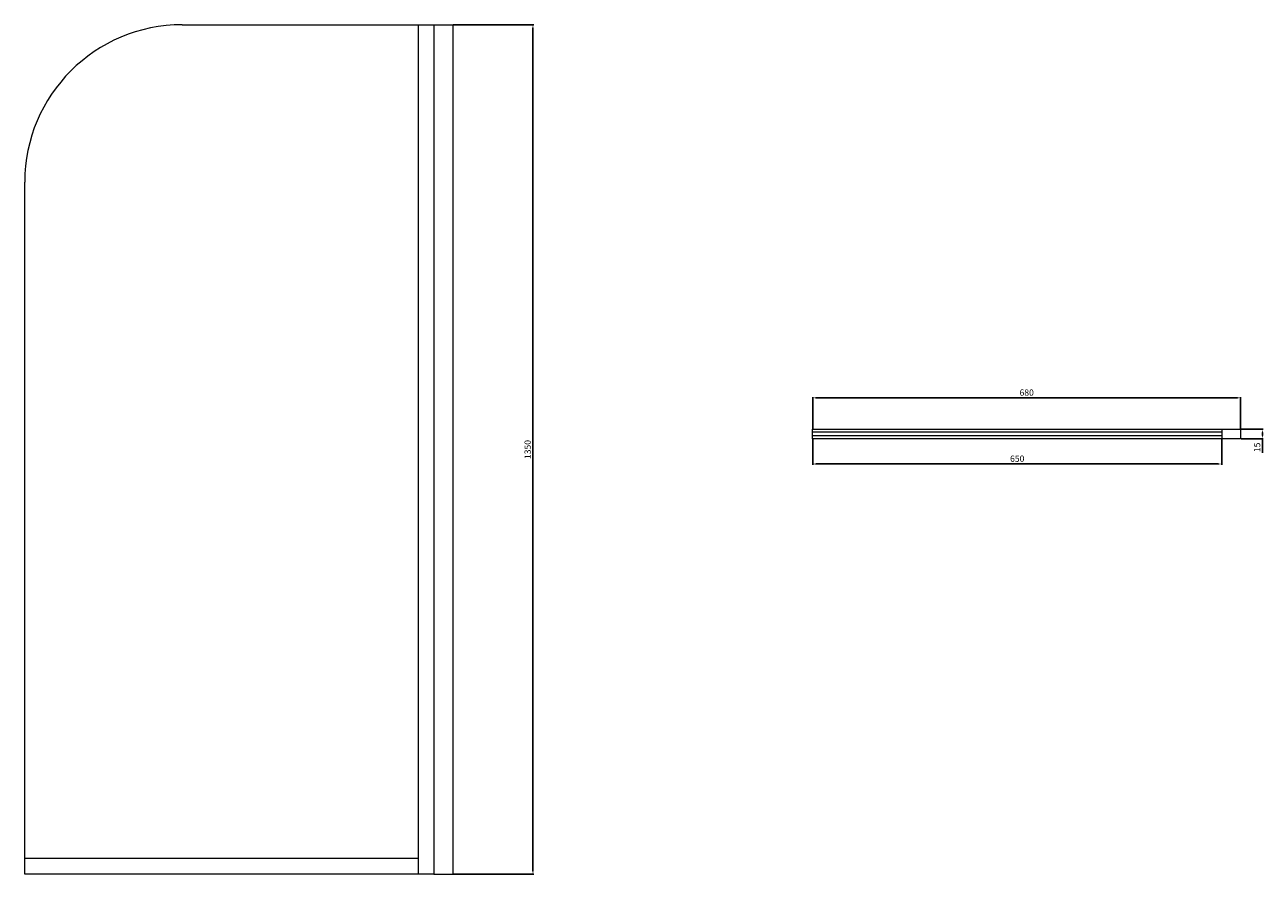
# Model space of a CAD drawing. Units: millimetres. Extents: x -3 to 1965, y -1592 to -242.
import ezdxf

# ---------------------------------------------------------------- set-up
doc = ezdxf.new("R2010")
doc.units = ezdxf.units.MM
doc.layers.add('Disegno', color=7, linetype='Continuous', lineweight=20)
doc.layers.add('Quote', color=1, linetype='Continuous', lineweight=18)
doc.styles.get("Standard").update_dxf_attribs({"font": 'txt', "height": 10})
doc.dimstyles.new('ISO-25', dxfattribs={"dimtxt": 10, "dimasz": 5, "dimexe": 1.25, "dimexo": 0.625, "dimgap": 2, "dimtad": 1, "dimdsep": 46, "dimtxsty": 'Standard', "dimcen": 2.5, "dimadec": 0, "dimazin": 0, "dimtfac": 1, "dimtmove": 0, "dimatfit": 3, "dimfxl": 1, "dimarcsym": 0})

# ---------------------------------------------------------------- blocks, each defined once
blk = doc.blocks.new('*D5')
at = {"layer": 'Defpoints', "color": 0, "transparency": 16777216}
for p in [(1929, -834.9), (1249, -884.8), (1929, -884.8)]:
    blk.add_point(p, dxfattribs=at)
at = {"layer": 'Quote', "color": 0, "lineweight": -2, "transparency": 16777216}
for p, q in [((1249, -884.2), (1249, -833.6)), ((1254, -834.9), (1924, -834.9)), ((1929, -884.2), (1929, -833.6))]:
    blk.add_line(p, q, dxfattribs=at)
at = {"layer": 'Quote', "color": 0, "transparency": 16777216}
for points in [[(1254, -834), (1254, -835.7), (1249, -834.9)], [(1924, -834), (1924, -835.7), (1929, -834.9)]]:
    blk.add_solid(points, dxfattribs=at)
at = {"layer": 'Quote', "color": 0, "transparency": 16777216, "insert": (1589, -827.8), "char_height": 10, "attachment_point": 5}
blk.add_mtext('680', dxfattribs=at)
blk = doc.blocks.new('*D6')
at = {"layer": 'Defpoints', "color": 0, "transparency": 16777216}
for p in [(1929, -884.8), (1929, -899.8), (1963.6, -899.8)]:
    blk.add_point(p, dxfattribs=at)
at = {"layer": 'Quote', "color": 0, "lineweight": -2, "transparency": 16777216}
for p, q in [((1929.6, -884.8), (1964.9, -884.8)), ((1929.6, -899.8), (1964.9, -899.8)), ((1963.6, -889.8), (1963.6, -894.8)), ((1963.6, -899.8), (1963.6, -922.3))]:
    blk.add_line(p, q, dxfattribs=at)
at = {"layer": 'Quote', "color": 0, "transparency": 16777216}
for points in [[(1962.8, -889.8), (1964.5, -889.8), (1963.6, -884.8)], [(1962.8, -894.8), (1964.5, -894.8), (1963.6, -899.8)]]:
    blk.add_solid(points, dxfattribs=at)
at = {"layer": 'Quote', "color": 0, "transparency": 16777216, "insert": (1956.5, -913.6), "char_height": 10, "attachment_point": 5, "rotation": 90}
blk.add_mtext('15', dxfattribs=at)
blk = doc.blocks.new('*D7')
at = {"layer": 'Defpoints', "color": 0, "transparency": 16777216}
for p in [(1249, -899.8), (1899, -899.8), (1249, -940)]:
    blk.add_point(p, dxfattribs=at)
at = {"layer": 'Quote', "color": 0, "lineweight": -2, "transparency": 16777216}
for p, q in [((1249, -900.5), (1249, -941.3)), ((1899, -900.5), (1899, -941.3)), ((1894, -940), (1254, -940))]:
    blk.add_line(p, q, dxfattribs=at)
at = {"layer": 'Quote', "color": 0, "transparency": 16777216}
for points in [[(1254, -939.2), (1254, -940.9), (1249, -940)], [(1894, -939.2), (1894, -940.9), (1899, -940)]]:
    blk.add_solid(points, dxfattribs=at)
at = {"layer": 'Quote', "color": 0, "transparency": 16777216, "insert": (1574, -932.9), "char_height": 10, "attachment_point": 5}
blk.add_mtext('650', dxfattribs=at)
blk = doc.blocks.new('*D8')
at = {"layer": 'Defpoints', "color": 0, "transparency": 16777216}
for p in [(677.1, -242), (677.1, -1592), (804.5, -1592)]:
    blk.add_point(p, dxfattribs=at)
at = {"layer": 'Quote', "color": 0, "lineweight": -2, "transparency": 16777216}
for p, q in [((677.7, -242), (805.7, -242)), ((804.5, -247), (804.5, -1587)), ((677.7, -1592), (805.7, -1592))]:
    blk.add_line(p, q, dxfattribs=at)
at = {"layer": 'Quote', "color": 0, "transparency": 16777216}
for points in [[(803.6, -247), (805.3, -247), (804.5, -242)], [(803.6, -1587), (805.3, -1587), (804.5, -1592)]]:
    blk.add_solid(points, dxfattribs=at)
at = {"layer": 'Quote', "color": 0, "transparency": 16777216, "insert": (797.4, -917), "char_height": 10, "attachment_point": 5, "rotation": 90}
blk.add_mtext('1350', dxfattribs=at)

msp = doc.modelspace()

# ---------------------------------------------------------------- linework, layer by layer
at = {"layer": 'Disegno'}
for p, q in [((247.058, -241.962), (677.058, -241.962)), ((622.058, -241.962), (622.058, -1591.962)), ((647.058, -241.962), (647.058, -1591.962)), ((677.058, -241.962), (677.058, -1591.962)), ((-2.942, -1591.962), (-2.942, -491.962)), ((1248.953, -884.847), (1928.953, -884.847)), ((1248.953, -899.847), (1248.953, -884.847)), ((1898.953, -884.847), (1898.953, -899.847)), ((1928.953, -884.847), (1928.953, -899.847)), ((1898.953, -889.347), (1248.953, -889.347)), ((1898.953, -895.347), (1248.953, -895.347)), ((1928.953, -899.847), (1248.953, -899.847)), ((622.058, -1566.962), (-2.942, -1566.962)), ((647.058, -1591.962), (-2.942, -1591.962)), ((647.058, -1591.962), (677.058, -1591.962))]:
    msp.add_line(p, q, dxfattribs=at)
msp.add_arc((247.058, -491.962), 250, 90, 180, dxfattribs=at)

# ---------------------------------------------------------------- dimensions: what is measured, and where the dimension line sits
at = {"layer": 'Quote'}
for base, p1, p2, picture, middle in [((804.468, -1591.962), (677.058, -241.962), (677.058, -1591.962), '*D8', (797.359, -916.962)), ((1963.626, -899.847), (1928.953, -884.847), (1928.953, -899.847), '*D6', (1956.517, -913.563))]:
    dim = msp.add_linear_dim(base=base, p1=p1, p2=p2, angle=90, dimstyle='ISO-25', dxfattribs=at)
    dim.commit()
    dim.dimension.update_dxf_attribs({"geometry": picture, "text_midpoint": middle})
for base, p1, p2, picture, middle in [((1928.953, -834.871), (1248.953, -884.847), (1928.953, -884.847), '*D5', (1588.953, -827.762)), ((1248.953, -940.041), (1898.953, -899.847), (1248.953, -899.847), '*D7', (1573.953, -932.932))]:
    dim = msp.add_linear_dim(base=base, p1=p1, p2=p2, dimstyle='ISO-25', dxfattribs=at)
    dim.commit()
    dim.dimension.update_dxf_attribs({"geometry": picture, "text_midpoint": middle})

doc.saveas('drawing.dxf')
